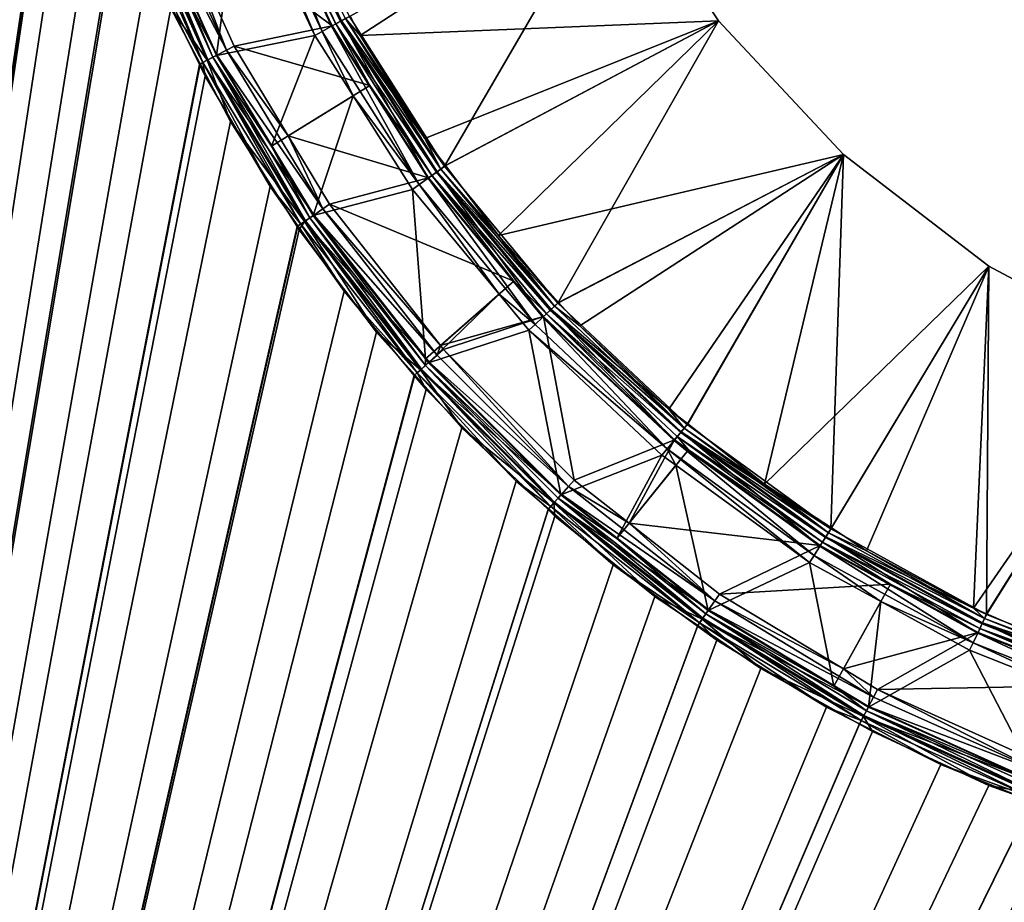
# Model space of a CAD drawing. Extents: x -104 to 104, y -202 to 202.
# Drawn here: x -59 to -22, y -59 to -26 of the extents above; entities that cross this region are included whole.
import ezdxf

# ---------------------------------------------------------------- set-up
doc = ezdxf.new("R2010")
doc.units = 0
doc.layers.add('L1', color=7, linetype='CONTINUOUS')

msp = doc.modelspace()

# ---------------------------------------------------------------- linework, layer by layer
at = {"layer": 'L1', "color": 7}
for points in [[(-82, -179.5), (-59.40192, 0), (-59.19776, -4.903728)], [(-82, -179.5, 1.5), (-59.36475, -2.055709, 1.5), (-59.40192, 0, 1.5)], [(-58.99872, -6.903306, 1.5), (-59.36475, -2.055709, 1.5), (-82, -179.5, 1.5)], [(-82, -179.5), (-59.19776, -4.903728), (-58.91882, -7.153915)], [(-82, -179.5, 1.5), (-58.9583, -7.158473, 1.5), (-58.99872, -6.903306, 1.5)], [(-58.91882, -7.153915), (-58.59927, -9.731659), (-82, -179.5)], [(-82, -179.5, 1.5), (-58.24123, -11.6842, 1.5), (-58.9583, -7.158473, 1.5)], [(-82, -179.5), (-58.59927, -9.731659), (-57.66493, -14.21352)], [(-57.62747, -14.20404, 1.5), (-58.24123, -11.6842, 1.5), (-82, -179.5, 1.5)], [(-82, -179.5, 1.5), (-57.09339, -16.39677, 1.5), (-57.62747, -14.20404, 1.5)], [(-57.66493, -14.21352), (-57.60911, -14.48125), (-82, -179.5)], [(-82, -179.5), (-57.60911, -14.48125), (-56.23145, -19.1464)], [(-82, -179.5, 1.5), (-55.56367, -21.00663, 1.5), (-57.09339, -16.39677, 1.5)], [(-82, -179.5), (-56.23145, -19.1464), (-55.49658, -21.04674)], [(-50.8608, -20.13722, -2.457336), (-50.48166, -19.9871, -2.598739), (-47.93589, -26.35298, -2.457336)], [(-50.48166, -19.9871, -2.598739), (-50.08758, -19.83108, -2.680167), (-47.57855, -26.15653, -2.598739)], [(-47.93589, -26.35298, -2.457336), (-50.48166, -19.9871, -2.598739), (-47.57855, -26.15653, -2.598739)], [(-50.31027, -19.91924, -1.079149), (-50.33956, -20.22706, -1), (-47.41701, -26.06772, -1.079149)], [(-50.1207, -19.84419, -1.149851), (-50.31027, -19.91924, -1.079149), (-47.23834, -25.9695, -1.149851)], [(-47.23834, -25.9695, -1.149851), (-50.31027, -19.91924, -1.079149), (-47.41701, -26.06772, -1.079149)], [(-47.05263, -25.8674, -1.190565), (-50.1207, -19.84419, -1.149851), (-47.23834, -25.9695, -1.149851)], [(-50.08758, -19.83108, -2.680167), (-46.89814, -25.78247, -2.700962), (-47.20713, -25.95234, -2.680167)], [(-47.57855, -26.15653, -2.598739), (-50.08758, -19.83108, -2.680167), (-47.20713, -25.95234, -2.680167)], [(-47.55536, -26.14378, -1), (-50.33956, -20.22706, -1), (-53.67421, -21.56555, 1.098076)], [(-51.03527, -20.50661, -2.299038), (-50.8608, -20.13722, -2.457336), (-48.2126, -26.5051, -2.299038)], [(-48.2126, -26.5051, -2.299038), (-50.8608, -20.13722, -2.457336), (-47.93589, -26.35298, -2.457336)], [(-47.41701, -26.06772, -1.079149), (-50.33956, -20.22706, -1), (-47.55536, -26.14378, -1)], [(-36.7463, -20.17433, -2.700962), (-43.29693, -31.45706, -2.700962), (-46.89814, -25.78247, -2.700962)], [(-36.7463, -20.17433, -1.200962), (-46.8728, -25.76944, -1.200962), (-46.49466, -26.50454, -1.200962)], [(-36.7463, -20.17433, -1.200962), (-46.49466, -26.50454, -1.200962), (-32.92399, -25.94725, -1.200962)], [(-32.92399, -25.94725, -2.700962), (-43.29693, -31.45706, -2.700962), (-36.7463, -20.17433, -2.700962)], [(-32.92399, -25.94725, -1.200962), (-32.92399, -25.94725, -2.700962), (-36.7463, -20.17433, -2.700962)], [(-32.92399, -25.94725, -1.200962), (-36.7463, -20.17433, -2.700962), (-36.7463, -20.17433, -1.200962)], [(-54.82049, -20.79067, 1.399128), (-55.2196, -20.94203, 1.480148), (-51.91475, -27.24696, 1.399128)], [(-55.18125, -20.92749, -0.0504), (-54.98919, -20.85465, -0.121324), (-52.25639, -27.42627, -0.0504)], [(-54.98919, -20.85465, -0.121324), (-54.36945, -21.84489, -0.200962), (-52.07451, -27.33081, -0.121324)], [(-52.25639, -27.42627, -0.0504), (-54.98919, -20.85465, -0.121324), (-52.07451, -27.33081, -0.121324)], [(-54.43651, -20.64504, 1.257302), (-54.82049, -20.79067, 1.399128), (-51.55112, -27.05612, 1.257302)], [(-51.55112, -27.05612, 1.257302), (-54.82049, -20.79067, 1.399128), (-51.91475, -27.24696, 1.399128)], [(-53.67421, -21.56555, 1.098076), (-54.43651, -20.64504, 1.257302), (-51.55112, -27.05612, 1.257302)], [(-51.03527, -20.50661, -2.299038), (-51.9337, -27.25691, -0.200962), (-54.36945, -21.84489, -0.200962)], [(-48.2126, -26.5051, -2.299038), (-51.9337, -27.25691, -0.200962), (-51.03527, -20.50661, -2.299038)], [(-53.66401, -25.47221, 1.5), (-55.56367, -21.00663, 1.5), (-82, -179.5, 1.5)], [(-55.49658, -21.04674), (-54.47845, -23.67958), (-82, -179.5)], [(-55.38088, -21.0032, -0.009901), (-55.18125, -20.92749, -0.0504), (-52.44544, -27.52549, -0.009901)], [(-54.47845, -23.67958), (-55.38088, -21.0032, -0.009901), (-52.44544, -27.52549, -0.009901)], [(-55.2196, -20.94203, 1.480148), (-53.66401, -25.47221, 1.5), (-52.2927, -27.44533, 1.480148)], [(-51.91475, -27.24696, 1.399128), (-55.2196, -20.94203, 1.480148), (-52.2927, -27.44533, 1.480148)], [(-52.44544, -27.52549, -0.009901), (-55.18125, -20.92749, -0.0504), (-52.25639, -27.42627, -0.0504)], [(-51.26961, -26.90837, 1.098076), (-47.55536, -26.14378, -1), (-53.67421, -21.56555, 1.098076)], [(-53.67421, -21.56555, 1.098076), (-51.55112, -27.05612, 1.257302), (-51.26961, -26.90837, 1.098076)], [(-52.07451, -27.33081, -0.121324), (-54.36945, -21.84489, -0.200962), (-51.9337, -27.25691, -0.200962)], [(-82, -179.5), (-54.47845, -23.67958), (-52.58217, -27.5979)], [(-54.47845, -23.67958), (-52.44544, -27.52549, -0.009901), (-52.58217, -27.5979)], [(-82, -179.5, 1.5), (-52.55444, -27.58266, 1.5), (-53.66401, -25.47221, 1.5)], [(-52.2927, -27.44533, 1.480148), (-53.66401, -25.47221, 1.5), (-52.55444, -27.58266, 1.5)], [(-47.57855, -26.15653, -2.598739), (-47.20713, -25.95234, -2.680167), (-43.9251, -31.91345, -2.598739)], [(-47.41701, -26.06772, -1.079149), (-47.55536, -26.14378, -1), (-46.12455, -28.39839, -1)], [(-47.23834, -25.9695, -1.149851), (-47.41701, -26.06772, -1.079149), (-43.61101, -31.68526, -1.149851)], [(-47.41701, -26.06772, -1.079149), (-46.12455, -28.39839, -1), (-43.77596, -31.8051, -1.079149)], [(-43.61101, -31.68526, -1.149851), (-47.41701, -26.06772, -1.079149), (-43.77596, -31.8051, -1.079149)], [(-47.05263, -25.8674, -1.190565), (-47.23834, -25.9695, -1.149851), (-43.43956, -31.56069, -1.190565)], [(-43.43956, -31.56069, -1.190565), (-47.23834, -25.9695, -1.149851), (-43.61101, -31.68526, -1.149851)], [(-47.20713, -25.95234, -2.680167), (-46.89814, -25.78247, -2.700962), (-43.29693, -31.45706, -2.700962)], [(-47.20713, -25.95234, -2.680167), (-43.29693, -31.45706, -2.700962), (-43.5822, -31.66432, -2.680167)], [(-43.9251, -31.91345, -2.598739), (-47.20713, -25.95234, -2.680167), (-43.5822, -31.66432, -2.680167)], [(-47.05263, -25.8674, -1.190565), (-46.49466, -26.50454, -1.200962), (-46.8728, -25.76944, -1.200962)], [(-43.43956, -31.56069, -1.190565), (-44.04163, -30.40536, -1.200962), (-47.05263, -25.8674, -1.190565)], [(-47.05263, -25.8674, -1.190565), (-44.04163, -30.40536, -1.200962), (-46.49466, -26.50454, -1.200962)], [(-32.92399, -25.94725, -1.200962), (-46.49466, -26.50454, -1.200962), (-44.04163, -30.40536, -1.200962)], [(-32.92399, -25.94725, -1.200962), (-44.04163, -30.40536, -1.200962), (-43.26503, -31.43295, -1.200962)], [(-32.92399, -25.94725, -2.700962), (-39.01291, -36.63556, -2.700962), (-43.29693, -31.45706, -2.700962)], [(-43.26503, -31.43295, -1.200962), (-41.26342, -34.0815, -1.200962), (-32.92399, -25.94725, -1.200962)], [(-32.92399, -25.94725, -1.200962), (-41.26342, -34.0815, -1.200962), (-28.20126, -31.01551, -1.200962)], [(-28.20126, -31.01551, -2.700962), (-39.01291, -36.63556, -2.700962), (-32.92399, -25.94725, -2.700962)], [(-28.20126, -31.01551, -1.200962), (-28.20126, -31.01551, -2.700962), (-32.92399, -25.94725, -2.700962)], [(-28.20126, -31.01551, -1.200962), (-32.92399, -25.94725, -2.700962), (-32.92399, -25.94725, -1.200962)], [(-51.26961, -26.90837, 1.098076), (-46.12455, -28.39839, -1), (-47.55536, -26.14378, -1)], [(-48.2126, -26.5051, -2.299038), (-47.93589, -26.35298, -2.457336), (-46.76201, -28.79086, -2.299038)], [(-47.93589, -26.35298, -2.457336), (-47.57855, -26.15653, -2.598739), (-44.25499, -32.15313, -2.457336)], [(-46.76201, -28.79086, -2.299038), (-47.93589, -26.35298, -2.457336), (-44.25499, -32.15313, -2.457336)], [(-44.25499, -32.15313, -2.457336), (-47.57855, -26.15653, -2.598739), (-43.9251, -31.91345, -2.598739)], [(-48.2126, -26.5051, -2.299038), (-49.85392, -30.69728, -0.200962), (-51.9337, -27.25691, -0.200962)], [(-46.76201, -28.79086, -2.299038), (-49.85392, -30.69728, -0.200962), (-48.2126, -26.5051, -2.299038)], [(-51.55112, -27.05612, 1.257302), (-51.91475, -27.24696, 1.399128), (-47.914, -33.07265, 1.257302)], [(-51.26961, -26.90837, 1.098076), (-51.55112, -27.05612, 1.257302), (-49.21642, -30.30475, 1.098076)], [(-49.21642, -30.30475, 1.098076), (-51.55112, -27.05612, 1.257302), (-47.914, -33.07265, 1.257302)], [(-49.21642, -30.30475, 1.098076), (-46.12455, -28.39839, -1), (-51.26961, -26.90837, 1.098076)], [(-52.44544, -27.52549, -0.009901), (-52.36775, -28.04096), (-52.58217, -27.5979)], [(-52.2927, -27.44533, 1.480148), (-52.55444, -27.58266, 1.5), (-51.40706, -29.76505, 1.5)], [(-52.44544, -27.52549, -0.009901), (-52.25639, -27.42627, -0.0504), (-48.74522, -33.6464, -0.009901)], [(-48.74522, -33.6464, -0.009901), (-49.90494, -32.21902), (-52.44544, -27.52549, -0.009901)], [(-52.44544, -27.52549, -0.009901), (-49.90494, -32.21902), (-52.36775, -28.04096)], [(-51.91475, -27.24696, 1.399128), (-52.2927, -27.44533, 1.480148), (-48.25198, -33.30593, 1.399128)], [(-52.2927, -27.44533, 1.480148), (-51.40706, -29.76505, 1.5), (-48.60326, -33.54841, 1.480148)], [(-48.25198, -33.30593, 1.399128), (-52.2927, -27.44533, 1.480148), (-48.60326, -33.54841, 1.480148)], [(-52.25639, -27.42627, -0.0504), (-52.07451, -27.33081, -0.121324), (-48.56951, -33.52511, -0.0504)], [(-48.74522, -33.6464, -0.009901), (-52.25639, -27.42627, -0.0504), (-48.56951, -33.52511, -0.0504)], [(-52.07451, -27.33081, -0.121324), (-51.9337, -27.25691, -0.200962), (-49.85392, -30.69728, -0.200962)], [(-52.07451, -27.33081, -0.121324), (-49.85392, -30.69728, -0.200962), (-48.40046, -33.40843, -0.121324)], [(-48.56951, -33.52511, -0.0504), (-52.07451, -27.33081, -0.121324), (-48.40046, -33.40843, -0.121324)], [(-47.914, -33.07265, 1.257302), (-51.91475, -27.24696, 1.399128), (-48.25198, -33.30593, 1.399128)], [(-82, -179.5, 1.5), (-51.40706, -29.76505, 1.5), (-52.55444, -27.58266, 1.5)], [(-82, -179.5), (-52.58217, -27.5979), (-52.36775, -28.04096)], [(-52.36775, -28.04096), (-49.90494, -32.21902), (-82, -179.5)], [(-49.21642, -30.30475, 1.098076), (-43.90369, -31.8979, -1), (-46.12455, -28.39839, -1)], [(-43.77596, -31.8051, -1.079149), (-46.12455, -28.39839, -1), (-43.90369, -31.8979, -1)], [(-46.76201, -28.79086, -2.299038), (-48.26959, -33.31809, -0.200962), (-49.85392, -30.69728, -0.200962)], [(-44.51046, -32.33874, -2.299038), (-48.26959, -33.31809, -0.200962), (-46.76201, -28.79086, -2.299038)], [(-46.76201, -28.79086, -2.299038), (-44.25499, -32.15313, -2.457336), (-44.51046, -32.33874, -2.299038)], [(-48.88165, -33.74084, 1.5), (-51.40706, -29.76505, 1.5), (-82, -179.5, 1.5)], [(-48.60326, -33.54841, 1.480148), (-51.40706, -29.76505, 1.5), (-48.88165, -33.74084, 1.5)], [(-47.65235, -32.89204, 1.098076), (-43.90369, -31.8979, -1), (-49.21642, -30.30475, 1.098076)], [(-49.21642, -30.30475, 1.098076), (-47.914, -33.07265, 1.257302), (-47.65235, -32.89204, 1.098076)], [(-43.43956, -31.56069, -1.190565), (-43.26503, -31.43295, -1.200962), (-44.04163, -30.40536, -1.200962)], [(-48.40046, -33.40843, -0.121324), (-49.85392, -30.69728, -0.200962), (-48.26959, -33.31809, -0.200962)], [(-28.20126, -31.01551, -1.200962), (-41.26342, -34.0815, -1.200962), (-38.9846, -36.61005, -1.200962)], [(-28.20126, -31.01551, -2.700962), (-34.11362, -41.23629, -2.700962), (-39.01291, -36.63556, -2.700962)], [(-28.20126, -31.01551, -1.200962), (-38.9846, -36.61005, -1.200962), (-38.18069, -37.50206, -1.200962)], [(-38.18069, -37.50206, -1.200962), (-34.81223, -40.64888, -1.200962), (-28.20126, -31.01551, -1.200962)], [(-34.81223, -40.64888, -1.200962), (-34.09445, -41.21184, -1.200962), (-28.20126, -31.01551, -1.200962)], [(-28.67635, -45.1867, -2.700962), (-34.11362, -41.23629, -2.700962), (-28.20126, -31.01551, -2.700962)], [(-28.20126, -31.01551, -1.200962), (-34.09445, -41.21184, -1.200962), (-31.18979, -43.48998, -1.200962)], [(-28.20126, -31.01551, -1.200962), (-31.18979, -43.48998, -1.200962), (-22.69938, -35.24219, -1.200962)], [(-22.69938, -35.24219, -2.700962), (-28.67635, -45.1867, -2.700962), (-28.20126, -31.01551, -2.700962)], [(-22.69938, -35.24219, -1.200962), (-22.69938, -35.24219, -2.700962), (-28.20126, -31.01551, -2.700962)], [(-22.69938, -35.24219, -1.200962), (-28.20126, -31.01551, -2.700962), (-28.20126, -31.01551, -1.200962)], [(-43.9251, -31.91345, -2.598739), (-43.5822, -31.66432, -2.680167), (-39.57892, -37.16708, -2.598739)], [(-43.43956, -31.56069, -1.190565), (-43.61101, -31.68526, -1.149851), (-39.14143, -36.75625, -1.190565)], [(-43.5822, -31.66432, -2.680167), (-43.29693, -31.45706, -2.700962), (-39.01291, -36.63556, -2.700962)], [(-43.5822, -31.66432, -2.680167), (-39.01291, -36.63556, -2.700962), (-39.26995, -36.87694, -2.680167)], [(-39.57892, -37.16708, -2.598739), (-43.5822, -31.66432, -2.680167), (-39.26995, -36.87694, -2.680167)], [(-43.43956, -31.56069, -1.190565), (-41.26342, -34.0815, -1.200962), (-43.26503, -31.43295, -1.200962)], [(-39.14143, -36.75625, -1.190565), (-41.26342, -34.0815, -1.200962), (-43.43956, -31.56069, -1.190565)], [(-47.65235, -32.89204, 1.098076), (-40.67447, -35.80136, -1), (-43.90369, -31.8979, -1)], [(-44.25499, -32.15313, -2.457336), (-43.9251, -31.91345, -2.598739), (-39.87617, -37.44622, -2.457336)], [(-39.87617, -37.44622, -2.457336), (-43.9251, -31.91345, -2.598739), (-39.57892, -37.16708, -2.598739)], [(-43.77596, -31.8051, -1.079149), (-43.90369, -31.8979, -1), (-40.67447, -35.80136, -1)], [(-43.61101, -31.68526, -1.149851), (-43.77596, -31.8051, -1.079149), (-39.29591, -36.90132, -1.149851)], [(-43.77596, -31.8051, -1.079149), (-40.67447, -35.80136, -1), (-39.44454, -37.04089, -1.079149)], [(-39.29591, -36.90132, -1.149851), (-43.77596, -31.8051, -1.079149), (-39.44454, -37.04089, -1.079149)], [(-39.14143, -36.75625, -1.190565), (-43.61101, -31.68526, -1.149851), (-39.29591, -36.90132, -1.149851)], [(-82, -179.5), (-49.90494, -32.21902), (-48.84864, -33.71722)], [(-48.74522, -33.6464, -0.009901), (-48.84864, -33.71722), (-49.90494, -32.21902)], [(-44.51046, -32.33874, -2.299038), (-44.01952, -38.7429, -0.200962), (-48.26959, -33.31809, -0.200962)], [(-44.51046, -32.33874, -2.299038), (-44.25499, -32.15313, -2.457336), (-41.2366, -36.29615, -2.299038)], [(-41.2366, -36.29615, -2.299038), (-44.01952, -38.7429, -0.200962), (-44.51046, -32.33874, -2.299038)], [(-41.2366, -36.29615, -2.299038), (-44.25499, -32.15313, -2.457336), (-39.87617, -37.44622, -2.457336)], [(-47.914, -33.07265, 1.257302), (-48.25198, -33.30593, 1.399128), (-43.57819, -38.6069, 1.257302)], [(-47.65235, -32.89204, 1.098076), (-47.914, -33.07265, 1.257302), (-43.45663, -38.24748, 1.098076)], [(-43.45663, -38.24748, 1.098076), (-47.914, -33.07265, 1.257302), (-43.57819, -38.6069, 1.257302)], [(-43.45663, -38.24748, 1.098076), (-40.67447, -35.80136, -1), (-47.65235, -32.89204, 1.098076)], [(-48.74522, -33.6464, -0.009901), (-48.56951, -33.52511, -0.0504), (-44.33419, -39.27666, -0.009901)], [(-48.25198, -33.30593, 1.399128), (-48.60326, -33.54841, 1.480148), (-43.88558, -38.87923, 1.399128)], [(-48.56951, -33.52511, -0.0504), (-48.40046, -33.40843, -0.121324), (-44.17438, -39.13508, -0.0504)], [(-44.33419, -39.27666, -0.009901), (-48.56951, -33.52511, -0.0504), (-44.17438, -39.13508, -0.0504)], [(-48.40046, -33.40843, -0.121324), (-48.26959, -33.31809, -0.200962), (-44.02063, -38.99887, -0.121324)], [(-44.17438, -39.13508, -0.0504), (-48.40046, -33.40843, -0.121324), (-44.02063, -38.99887, -0.121324)], [(-44.02063, -38.99887, -0.121324), (-48.26959, -33.31809, -0.200962), (-44.01952, -38.7429, -0.200962)], [(-43.57819, -38.6069, 1.257302), (-48.25198, -33.30593, 1.399128), (-43.88558, -38.87923, 1.399128)], [(-82, -179.5), (-48.84864, -33.71722), (-47.10482, -36.19055)], [(-82, -179.5, 1.5), (-48.8016, -33.86686, 1.5), (-48.88165, -33.74084, 1.5)], [(-82, -179.5, 1.5), (-45.8761, -37.73629, 1.5), (-48.8016, -33.86686, 1.5)], [(-48.60326, -33.54841, 1.480148), (-48.88165, -33.74084, 1.5), (-48.8016, -33.86686, 1.5)], [(-48.74522, -33.6464, -0.009901), (-47.10482, -36.19055), (-48.84864, -33.71722)], [(-45.8761, -37.73629, 1.5), (-48.60326, -33.54841, 1.480148), (-48.8016, -33.86686, 1.5)], [(-44.33419, -39.27666, -0.009901), (-47.10482, -36.19055), (-48.74522, -33.6464, -0.009901)], [(-45.8761, -37.73629, 1.5), (-44.20507, -39.16228, 1.480148), (-48.60326, -33.54841, 1.480148)], [(-43.88558, -38.87923, 1.399128), (-48.60326, -33.54841, 1.480148), (-44.20507, -39.16228, 1.480148)], [(-39.14143, -36.75625, -1.190565), (-38.9846, -36.61005, -1.200962), (-41.26342, -34.0815, -1.200962)], [(-22.69938, -35.24219, -1.200962), (-31.18979, -43.48998, -1.200962), (-28.65195, -45.14939, -1.200962)], [(-22.69938, -35.24219, -2.700962), (-22.78684, -48.42449, -2.700962), (-28.67635, -45.1867, -2.700962)], [(-22.69938, -35.24219, -1.200962), (-28.65195, -45.14939, -1.200962), (-27.3305, -46.01344, -1.200962)], [(-23.27422, -48.19246, -1.200962), (-22.69938, -35.24219, -1.200962), (-27.3305, -46.01344, -1.200962)], [(-23.27422, -48.19246, -1.200962), (-16.57484, -38.50389, -1.200962), (-22.69938, -35.24219, -1.200962)], [(-16.57484, -38.50389, -2.700962), (-22.78684, -48.42449, -2.700962), (-22.69938, -35.24219, -2.700962)], [(-16.57484, -38.50389, -1.200962), (-16.57484, -38.50389, -2.700962), (-22.69938, -35.24219, -2.700962)], [(-16.57484, -38.50389, -1.200962), (-22.69938, -35.24219, -2.700962), (-22.69938, -35.24219, -1.200962)], [(-43.45663, -38.24748, 1.098076), (-39.55963, -37.14897, -1), (-40.67447, -35.80136, -1)], [(-39.44454, -37.04089, -1.079149), (-40.67447, -35.80136, -1), (-39.55963, -37.14897, -1)], [(-47.10482, -36.19055), (-44.44437, -39.37522), (-82, -179.5)], [(-44.33419, -39.27666, -0.009901), (-44.44437, -39.37522), (-47.10482, -36.19055)], [(-41.2366, -36.29615, -2.299038), (-43.9016, -38.89342, -0.200962), (-44.01952, -38.7429, -0.200962)], [(-40.10636, -37.66238, -2.299038), (-43.9016, -38.89342, -0.200962), (-41.2366, -36.29615, -2.299038)], [(-41.2366, -36.29615, -2.299038), (-39.87617, -37.44622, -2.457336), (-40.10636, -37.66238, -2.299038)], [(-39.57892, -37.16708, -2.598739), (-39.26995, -36.87694, -2.680167), (-34.60856, -41.83456, -2.598739)], [(-39.14143, -36.75625, -1.190565), (-39.29591, -36.90132, -1.149851), (-34.22601, -41.37214, -1.190565)], [(-39.26995, -36.87694, -2.680167), (-39.01291, -36.63556, -2.700962), (-34.11362, -41.23629, -2.700962)], [(-39.26995, -36.87694, -2.680167), (-34.11362, -41.23629, -2.700962), (-34.33839, -41.50798, -2.680167)], [(-34.60856, -41.83456, -2.598739), (-39.26995, -36.87694, -2.680167), (-34.33839, -41.50798, -2.680167)], [(-39.14143, -36.75625, -1.190565), (-38.18069, -37.50206, -1.200962), (-38.9846, -36.61005, -1.200962)], [(-34.22601, -41.37214, -1.190565), (-38.18069, -37.50206, -1.200962), (-39.14143, -36.75625, -1.190565)], [(-43.34021, -38.39608, 1.098076), (-39.55963, -37.14897, -1), (-43.45663, -38.24748, 1.098076)], [(-38.39608, -43.34021, 1.098076), (-39.55963, -37.14897, -1), (-43.34021, -38.39608, 1.098076)], [(-39.87617, -37.44622, -2.457336), (-39.57892, -37.16708, -2.598739), (-34.86848, -42.14875, -2.457336)], [(-34.86848, -42.14875, -2.457336), (-39.57892, -37.16708, -2.598739), (-34.60856, -41.83456, -2.598739)], [(-39.44454, -37.04089, -1.079149), (-39.55963, -37.14897, -1), (-34.59169, -41.81417, -1)], [(-38.39608, -43.34021, 1.098076), (-34.59169, -41.81417, -1), (-39.55963, -37.14897, -1)], [(-39.29591, -36.90132, -1.149851), (-39.44454, -37.04089, -1.079149), (-34.36109, -41.53542, -1.149851)], [(-39.44454, -37.04089, -1.079149), (-34.59169, -41.81417, -1), (-34.49105, -41.69252, -1.079149)], [(-34.36109, -41.53542, -1.149851), (-39.44454, -37.04089, -1.079149), (-34.49105, -41.69252, -1.079149)], [(-34.22601, -41.37214, -1.190565), (-39.29591, -36.90132, -1.149851), (-34.36109, -41.53542, -1.149851)], [(-40.10636, -37.66238, -2.299038), (-39.87617, -37.44622, -2.457336), (-34.86848, -42.14875, -2.457336)], [(-34.22601, -41.37214, -1.190565), (-34.81223, -40.64888, -1.200962), (-38.18069, -37.50206, -1.200962)], [(-82, -179.5, 1.5), (-44.42658, -39.35824, 1.5), (-45.8761, -37.73629, 1.5)], [(-44.42658, -39.35824, 1.5), (-44.20507, -39.16228, 1.480148), (-45.8761, -37.73629, 1.5)], [(-40.10636, -37.66238, -2.299038), (-38.89342, -43.9016, -0.200962), (-43.9016, -38.89342, -0.200962)], [(-35.06976, -42.39206, -2.299038), (-38.89342, -43.9016, -0.200962), (-40.10636, -37.66238, -2.299038)], [(-40.10636, -37.66238, -2.299038), (-34.86848, -42.14875, -2.457336), (-35.06976, -42.39206, -2.299038)], [(-43.45663, -38.24748, 1.098076), (-43.57819, -38.6069, 1.257302), (-43.34021, -38.39608, 1.098076)], [(-44.02063, -38.99887, -0.121324), (-44.01952, -38.7429, -0.200962), (-43.9016, -38.89342, -0.200962)], [(-43.57819, -38.6069, 1.257302), (-43.88558, -38.87923, 1.399128), (-38.6069, -43.57819, 1.257302)], [(-43.34021, -38.39608, 1.098076), (-43.57819, -38.6069, 1.257302), (-38.6069, -43.57819, 1.257302)], [(-43.34021, -38.39608, 1.098076), (-38.6069, -43.57819, 1.257302), (-38.39608, -43.34021, 1.098076)], [(-22.77882, -48.40587, -1.200962), (-16.57484, -38.50389, -1.200962), (-23.27422, -48.19246, -1.200962)], [(-16.57484, -38.50389, -2.700962), (-16.53796, -50.89859, -2.700962), (-22.78684, -48.42449, -2.700962)], [(-16.57484, -38.50389, -1.200962), (-22.77882, -48.40587, -1.200962), (-19.04054, -50.01628, -1.200962)], [(-44.33419, -39.27666, -0.009901), (-44.17438, -39.13508, -0.0504), (-39.27666, -44.33419, -0.009901)], [(-43.88558, -38.87923, 1.399128), (-44.20507, -39.16228, 1.480148), (-38.87923, -43.88558, 1.399128)], [(-44.17438, -39.13508, -0.0504), (-44.02063, -38.99887, -0.121324), (-39.13508, -44.17438, -0.0504)], [(-39.27666, -44.33419, -0.009901), (-44.17438, -39.13508, -0.0504), (-39.13508, -44.17438, -0.0504)], [(-38.89342, -43.9016, -0.200962), (-44.02063, -38.99887, -0.121324), (-43.9016, -38.89342, -0.200962)], [(-38.89342, -43.9016, -0.200962), (-38.99887, -44.02063, -0.121324), (-44.02063, -38.99887, -0.121324)], [(-39.13508, -44.17438, -0.0504), (-44.02063, -38.99887, -0.121324), (-38.99887, -44.02063, -0.121324)], [(-38.6069, -43.57819, 1.257302), (-43.88558, -38.87923, 1.399128), (-38.87923, -43.88558, 1.399128)], [(-42.64192, -41.35519, 1.5), (-44.42658, -39.35824, 1.5), (-82, -179.5, 1.5)], [(-82, -179.5), (-44.44437, -39.37522), (-43.99486, -39.9133)], [(-43.99486, -39.9133), (-44.44437, -39.37522), (-44.33419, -39.27666, -0.009901)], [(-42.64192, -41.35519, 1.5), (-44.20507, -39.16228, 1.480148), (-44.42658, -39.35824, 1.5)], [(-43.99486, -39.9133), (-44.33419, -39.27666, -0.009901), (-40.58704, -43.37386)], [(-40.58704, -43.37386), (-44.33419, -39.27666, -0.009901), (-39.27666, -44.33419, -0.009901)], [(-42.64192, -41.35519, 1.5), (-39.16228, -44.20507, 1.480148), (-44.20507, -39.16228, 1.480148)], [(-38.87923, -43.88558, 1.399128), (-44.20507, -39.16228, 1.480148), (-39.16228, -44.20507, 1.480148)], [(-82, -179.5), (-43.99486, -39.9133), (-40.58704, -43.37386)], [(-34.09445, -41.21184, -1.200962), (-34.81223, -40.64888, -1.200962), (-34.22601, -41.37214, -1.190565)], [(-42.64192, -41.35519, 1.5), (-82, -179.5, 1.5), (-39.38168, -44.45342, 1.5)], [(-39.38168, -44.45342, 1.5), (-39.16228, -44.20507, 1.480148), (-42.64192, -41.35519, 1.5)], [(-34.22601, -41.37214, -1.190565), (-34.36109, -41.53542, -1.149851), (-28.77082, -45.33556, -1.190565)], [(-34.33839, -41.50798, -2.680167), (-34.11362, -41.23629, -2.700962), (-28.67635, -45.1867, -2.700962)], [(-34.09445, -41.21184, -1.200962), (-34.22601, -41.37214, -1.190565), (-31.18979, -43.48998, -1.200962)], [(-31.18979, -43.48998, -1.200962), (-34.22601, -41.37214, -1.190565), (-28.77082, -45.33556, -1.190565)], [(-34.60856, -41.83456, -2.598739), (-34.33839, -41.50798, -2.680167), (-29.0924, -45.84228, -2.598739)], [(-34.49105, -41.69252, -1.079149), (-34.59169, -41.81417, -1), (-34.07065, -42.19273, -1)], [(-34.36109, -41.53542, -1.149851), (-34.49105, -41.69252, -1.079149), (-28.88437, -45.51449, -1.149851)], [(-34.49105, -41.69252, -1.079149), (-34.07065, -42.19273, -1), (-28.99362, -45.68664, -1.079149)], [(-28.88437, -45.51449, -1.149851), (-34.49105, -41.69252, -1.079149), (-28.99362, -45.68664, -1.079149)], [(-28.77082, -45.33556, -1.190565), (-34.36109, -41.53542, -1.149851), (-28.88437, -45.51449, -1.149851)], [(-34.33839, -41.50798, -2.680167), (-28.67635, -45.1867, -2.700962), (-28.86529, -45.48442, -2.680167)], [(-29.0924, -45.84228, -2.598739), (-34.33839, -41.50798, -2.680167), (-28.86529, -45.48442, -2.680167)], [(-36.31385, -44.97153, 1.098076), (-34.59169, -41.81417, -1), (-38.39608, -43.34021, 1.098076)], [(-36.31385, -44.97153, 1.098076), (-34.07065, -42.19273, -1), (-34.59169, -41.81417, -1)], [(-34.86848, -42.14875, -2.457336), (-34.60856, -41.83456, -2.598739), (-29.31089, -46.18658, -2.457336)], [(-29.31089, -46.18658, -2.457336), (-34.60856, -41.83456, -2.598739), (-29.0924, -45.84228, -2.598739)], [(-35.06976, -42.39206, -2.299038), (-36.78422, -45.55405, -0.200962), (-38.89342, -43.9016, -0.200962)], [(-34.54152, -42.77585, -2.299038), (-36.78422, -45.55405, -0.200962), (-35.06976, -42.39206, -2.299038)], [(-29.07822, -45.81995, -1), (-34.07065, -42.19273, -1), (-36.31385, -44.97153, 1.098076)], [(-34.86848, -42.14875, -2.457336), (-34.54152, -42.77585, -2.299038), (-35.06976, -42.39206, -2.299038)], [(-29.31089, -46.18658, -2.457336), (-29.48009, -46.45319, -2.299038), (-34.86848, -42.14875, -2.457336)], [(-34.86848, -42.14875, -2.457336), (-29.48009, -46.45319, -2.299038), (-34.54152, -42.77585, -2.299038)], [(-28.99362, -45.68664, -1.079149), (-34.07065, -42.19273, -1), (-29.07822, -45.81995, -1)], [(-34.54152, -42.77585, -2.299038), (-33.31809, -48.26959, -0.200962), (-36.78422, -45.55405, -0.200962)], [(-29.48009, -46.45319, -2.299038), (-33.31809, -48.26959, -0.200962), (-34.54152, -42.77585, -2.299038)], [(-40.58704, -43.37386), (-39.36215, -44.42978), (-82, -179.5)], [(-40.58704, -43.37386), (-39.27666, -44.33419, -0.009901), (-39.36215, -44.42978)], [(-38.6069, -43.57819, 1.257302), (-38.87923, -43.88558, 1.399128), (-33.07265, -47.914, 1.257302)], [(-38.39608, -43.34021, 1.098076), (-38.6069, -43.57819, 1.257302), (-36.31385, -44.97153, 1.098076)], [(-36.31385, -44.97153, 1.098076), (-38.6069, -43.57819, 1.257302), (-33.07265, -47.914, 1.257302)], [(-31.18979, -43.48998, -1.200962), (-28.77082, -45.33556, -1.190565), (-28.65195, -45.14939, -1.200962)], [(-38.87923, -43.88558, 1.399128), (-39.16228, -44.20507, 1.480148), (-33.30593, -48.25198, 1.399128)], [(-36.78422, -45.55405, -0.200962), (-38.99887, -44.02063, -0.121324), (-38.89342, -43.9016, -0.200962)], [(-33.07265, -47.914, 1.257302), (-38.87923, -43.88558, 1.399128), (-33.30593, -48.25198, 1.399128)], [(-39.38168, -44.45342, 1.5), (-39.12213, -44.70006, 1.5), (-39.16228, -44.20507, 1.480148)], [(-39.36215, -44.42978), (-39.27666, -44.33419, -0.009901), (-36.91212, -46.54182)], [(-39.27666, -44.33419, -0.009901), (-39.13508, -44.17438, -0.0504), (-33.6464, -48.74522, -0.009901)], [(-36.91212, -46.54182), (-39.27666, -44.33419, -0.009901), (-33.6464, -48.74522, -0.009901)], [(-39.16228, -44.20507, 1.480148), (-39.12213, -44.70006, 1.5), (-35.34399, -47.74322, 1.5)], [(-39.16228, -44.20507, 1.480148), (-35.34399, -47.74322, 1.5), (-33.54841, -48.60326, 1.480148)], [(-33.30593, -48.25198, 1.399128), (-39.16228, -44.20507, 1.480148), (-33.54841, -48.60326, 1.480148)], [(-39.13508, -44.17438, -0.0504), (-38.99887, -44.02063, -0.121324), (-33.52511, -48.56951, -0.0504)], [(-33.6464, -48.74522, -0.009901), (-39.13508, -44.17438, -0.0504), (-33.52511, -48.56951, -0.0504)], [(-36.78422, -45.55405, -0.200962), (-33.40843, -48.40046, -0.121324), (-38.99887, -44.02063, -0.121324)], [(-33.52511, -48.56951, -0.0504), (-38.99887, -44.02063, -0.121324), (-33.40843, -48.40046, -0.121324)], [(-82, -179.5), (-39.36215, -44.42978), (-36.91212, -46.54182)], [(-39.38168, -44.45342, 1.5), (-82, -179.5, 1.5), (-39.12213, -44.70006, 1.5)], [(-82, -179.5, 1.5), (-35.34399, -47.74322, 1.5), (-39.12213, -44.70006, 1.5)], [(-32.89204, -47.65235, 1.098076), (-29.07822, -45.81995, -1), (-36.31385, -44.97153, 1.098076)], [(-36.31385, -44.97153, 1.098076), (-33.07265, -47.914, 1.257302), (-32.89204, -47.65235, 1.098076)], [(-28.77082, -45.33556, -1.190565), (-28.88437, -45.51449, -1.149851), (-22.8619, -48.58401, -1.190565)], [(-28.86529, -45.48442, -2.680167), (-28.67635, -45.1867, -2.700962), (-22.78684, -48.42449, -2.700962)], [(-28.65195, -45.14939, -1.200962), (-28.77082, -45.33556, -1.190565), (-27.3305, -46.01344, -1.200962)], [(-27.3305, -46.01344, -1.200962), (-28.77082, -45.33556, -1.190565), (-22.8619, -48.58401, -1.190565)], [(-33.31809, -48.26959, -0.200962), (-33.40843, -48.40046, -0.121324), (-36.78422, -45.55405, -0.200962)], [(-32.89204, -47.65235, 1.098076), (-26.41522, -47.28394, -1), (-29.07822, -45.81995, -1)], [(-29.31089, -46.18658, -2.457336), (-29.0924, -45.84228, -2.598739), (-23.29106, -49.49601, -2.457336)], [(-29.0924, -45.84228, -2.598739), (-28.86529, -45.48442, -2.680167), (-23.11743, -49.12705, -2.598739)], [(-23.29106, -49.49601, -2.457336), (-29.0924, -45.84228, -2.598739), (-23.11743, -49.12705, -2.598739)], [(-28.99362, -45.68664, -1.079149), (-29.07822, -45.81995, -1), (-26.41522, -47.28394, -1)], [(-28.88437, -45.51449, -1.149851), (-28.99362, -45.68664, -1.079149), (-22.95213, -48.77577, -1.149851)], [(-28.99362, -45.68664, -1.079149), (-26.41522, -47.28394, -1), (-23.03894, -48.96025, -1.079149)], [(-22.95213, -48.77577, -1.149851), (-28.99362, -45.68664, -1.079149), (-23.03894, -48.96025, -1.079149)], [(-22.8619, -48.58401, -1.190565), (-28.88437, -45.51449, -1.149851), (-22.95213, -48.77577, -1.149851)], [(-28.86529, -45.48442, -2.680167), (-22.78684, -48.42449, -2.700962), (-22.93697, -48.74354, -2.680167)], [(-23.11743, -49.12705, -2.598739), (-28.86529, -45.48442, -2.680167), (-22.93697, -48.74354, -2.680167)], [(-29.31089, -46.18658, -2.457336), (-26.78028, -47.93742, -2.299038), (-29.48009, -46.45319, -2.299038)], [(-23.29106, -49.49601, -2.457336), (-26.78028, -47.93742, -2.299038), (-29.31089, -46.18658, -2.457336)], [(-27.3305, -46.01344, -1.200962), (-22.8619, -48.58401, -1.190565), (-23.27422, -48.19246, -1.200962)], [(-82, -179.5), (-36.91212, -46.54182), (-33.7263, -48.86233)], [(-36.91212, -46.54182), (-33.6464, -48.74522, -0.009901), (-33.7263, -48.86233)], [(-29.48009, -46.45319, -2.299038), (-28.56672, -51.14189, -0.200962), (-33.31809, -48.26959, -0.200962)], [(-26.78028, -47.93742, -2.299038), (-28.56672, -51.14189, -0.200962), (-29.48009, -46.45319, -2.299038)], [(-28.20143, -50.48792, 1.098076), (-26.41522, -47.28394, -1), (-32.89204, -47.65235, 1.098076)], [(-28.20143, -50.48792, 1.098076), (-23.10617, -49.10311, -1), (-26.41522, -47.28394, -1)], [(-23.03894, -48.96025, -1.079149), (-26.41522, -47.28394, -1), (-23.10617, -49.10311, -1)], [(-32.89204, -47.65235, 1.098076), (-33.07265, -47.914, 1.257302), (-28.20143, -50.48792, 1.098076)], [(-82, -179.5, 1.5), (-33.71734, -48.84734, 1.5), (-35.34399, -47.74322, 1.5)], [(-33.54841, -48.60326, 1.480148), (-35.34399, -47.74322, 1.5), (-33.71734, -48.84734, 1.5)], [(-33.07265, -47.914, 1.257302), (-33.30593, -48.25198, 1.399128), (-27.05612, -51.55112, 1.257302)], [(-28.20143, -50.48792, 1.098076), (-33.07265, -47.914, 1.257302), (-27.05612, -51.55112, 1.257302)], [(-26.78028, -47.93742, -2.299038), (-27.25691, -51.9337, -0.200962), (-28.56672, -51.14189, -0.200962)], [(-23.4255, -49.78173, -2.299038), (-27.25691, -51.9337, -0.200962), (-26.78028, -47.93742, -2.299038)], [(-23.29106, -49.49601, -2.457336), (-23.4255, -49.78173, -2.299038), (-26.78028, -47.93742, -2.299038)], [(-33.30593, -48.25198, 1.399128), (-33.54841, -48.60326, 1.480148), (-27.24696, -51.91475, 1.399128)], [(-33.52511, -48.56951, -0.0504), (-33.40843, -48.40046, -0.121324), (-27.42627, -52.25639, -0.0504)], [(-28.56672, -51.14189, -0.200962), (-33.40843, -48.40046, -0.121324), (-33.31809, -48.26959, -0.200962)], [(-28.56672, -51.14189, -0.200962), (-27.33081, -52.07451, -0.121324), (-33.40843, -48.40046, -0.121324)], [(-27.42627, -52.25639, -0.0504), (-33.40843, -48.40046, -0.121324), (-27.33081, -52.07451, -0.121324)], [(-27.05612, -51.55112, 1.257302), (-33.30593, -48.25198, 1.399128), (-27.24696, -51.91475, 1.399128)], [(-22.8619, -48.58401, -1.190565), (-22.77882, -48.40587, -1.200962), (-23.27422, -48.19246, -1.200962)], [(-22.93697, -48.74354, -2.680167), (-22.78684, -48.42449, -2.700962), (-16.53796, -50.89859, -2.700962)], [(-22.8619, -48.58401, -1.190565), (-19.04054, -50.01628, -1.200962), (-22.77882, -48.40587, -1.200962)], [(-33.6464, -48.74522, -0.009901), (-32.98899, -49.39938), (-33.7263, -48.86233)], [(-33.54841, -48.60326, 1.480148), (-33.71734, -48.84734, 1.5), (-31.32435, -50.47163, 1.5)], [(-33.6464, -48.74522, -0.009901), (-33.52511, -48.56951, -0.0504), (-27.52549, -52.44544, -0.009901)], [(-27.52549, -52.44544, -0.009901), (-28.84413, -51.92946), (-33.6464, -48.74522, -0.009901)], [(-33.6464, -48.74522, -0.009901), (-28.84413, -51.92946), (-32.98899, -49.39938)], [(-33.54841, -48.60326, 1.480148), (-31.32435, -50.47163, 1.5), (-27.44533, -52.2927, 1.480148)], [(-27.24696, -51.91475, 1.399128), (-33.54841, -48.60326, 1.480148), (-27.44533, -52.2927, 1.480148)], [(-27.52549, -52.44544, -0.009901), (-33.52511, -48.56951, -0.0504), (-27.42627, -52.25639, -0.0504)], [(-23.11743, -49.12705, -2.598739), (-22.93697, -48.74354, -2.680167), (-16.77789, -51.63705, -2.598739)], [(-22.95213, -48.77577, -1.149851), (-23.03894, -48.96025, -1.079149), (-16.65792, -51.26782, -1.149851)], [(-22.8619, -48.58401, -1.190565), (-22.95213, -48.77577, -1.149851), (-16.59244, -51.06627, -1.190565)], [(-16.59244, -51.06627, -1.190565), (-22.95213, -48.77577, -1.149851), (-16.65792, -51.26782, -1.149851)], [(-22.93697, -48.74354, -2.680167), (-16.53796, -50.89859, -2.700962), (-16.64692, -51.23395, -2.680167)], [(-16.77789, -51.63705, -2.598739), (-22.93697, -48.74354, -2.680167), (-16.64692, -51.23395, -2.680167)], [(-16.59244, -51.06627, -1.190565), (-19.04054, -50.01628, -1.200962), (-22.8619, -48.58401, -1.190565)], [(-31.32435, -50.47163, 1.5), (-33.71734, -48.84734, 1.5), (-82, -179.5, 1.5)], [(-33.7263, -48.86233), (-32.98899, -49.39938), (-82, -179.5)], [(-26.90837, -51.26961, 1.098076), (-23.10617, -49.10311, -1), (-28.20143, -50.48792, 1.098076)], [(-26.90837, -51.26961, 1.098076), (-18.05333, -51.10367, -1), (-23.10617, -49.10311, -1)], [(-23.29106, -49.49601, -2.457336), (-23.11743, -49.12705, -2.598739), (-16.9039, -52.02486, -2.457336)], [(-16.9039, -52.02486, -2.457336), (-23.11743, -49.12705, -2.598739), (-16.77789, -51.63705, -2.598739)], [(-23.03894, -48.96025, -1.079149), (-23.10617, -49.10311, -1), (-18.05333, -51.10367, -1)], [(-23.03894, -48.96025, -1.079149), (-18.05333, -51.10367, -1), (-16.72093, -51.46173, -1.079149)], [(-16.65792, -51.26782, -1.149851), (-23.03894, -48.96025, -1.079149), (-16.72093, -51.46173, -1.079149)], [(-32.98899, -49.39938), (-28.84413, -51.92946), (-82, -179.5)], [(-23.29106, -49.49601, -2.457336), (-18.30284, -51.80994, -2.299038), (-23.4255, -49.78173, -2.299038)], [(-16.9039, -52.02486, -2.457336), (-18.30284, -51.80994, -2.299038), (-23.29106, -49.49601, -2.457336)], [(-23.4255, -49.78173, -2.299038), (-20.79826, -54.8405, -0.200962), (-27.25691, -51.9337, -0.200962)], [(-18.30284, -51.80994, -2.299038), (-20.79826, -54.8405, -0.200962), (-23.4255, -49.78173, -2.299038)], [(-82, -179.5, 1.5), (-27.59562, -52.58043, 1.5), (-31.32435, -50.47163, 1.5)], [(-27.44533, -52.2927, 1.480148), (-31.32435, -50.47163, 1.5), (-27.59562, -52.58043, 1.5)], [(-28.20143, -50.48792, 1.098076), (-27.05612, -51.55112, 1.257302), (-26.90837, -51.26961, 1.098076)], [(-27.25691, -51.9337, -0.200962), (-27.33081, -52.07451, -0.121324), (-28.56672, -51.14189, -0.200962)], [(-26.90837, -51.26961, 1.098076), (-27.05612, -51.55112, 1.257302), (-20.64504, -54.43651, 1.257302)], [(-20.5323, -54.13924, 1.098076), (-18.05333, -51.10367, -1), (-26.90837, -51.26961, 1.098076)], [(-26.90837, -51.26961, 1.098076), (-20.64504, -54.43651, 1.257302), (-20.5323, -54.13924, 1.098076)], [(-27.05612, -51.55112, 1.257302), (-27.24696, -51.91475, 1.399128), (-20.64504, -54.43651, 1.257302)], [(-82, -179.5), (-28.84413, -51.92946), (-27.5873, -52.56172)], [(-27.52549, -52.44544, -0.009901), (-27.5873, -52.56172), (-28.84413, -51.92946)], [(-27.24696, -51.91475, 1.399128), (-27.44533, -52.2927, 1.480148), (-20.79067, -54.82049, 1.399128)], [(-27.42627, -52.25639, -0.0504), (-27.33081, -52.07451, -0.121324), (-20.92749, -55.18125, -0.0504)], [(-20.79826, -54.8405, -0.200962), (-27.33081, -52.07451, -0.121324), (-27.25691, -51.9337, -0.200962)], [(-20.79826, -54.8405, -0.200962), (-20.85465, -54.98919, -0.121324), (-27.33081, -52.07451, -0.121324)], [(-20.92749, -55.18125, -0.0504), (-27.33081, -52.07451, -0.121324), (-20.85465, -54.98919, -0.121324)], [(-20.64504, -54.43651, 1.257302), (-27.24696, -51.91475, 1.399128), (-20.79067, -54.82049, 1.399128)], [(-27.44533, -52.2927, 1.480148), (-27.59562, -52.58043, 1.5), (-27.10294, -52.85907, 1.5)], [(-27.52549, -52.44544, -0.009901), (-24.51177, -54.1089), (-27.5873, -52.56172)], [(-27.52549, -52.44544, -0.009901), (-27.42627, -52.25639, -0.0504), (-21.0032, -55.38088, -0.009901)], [(-21.0032, -55.38088, -0.009901), (-24.51177, -54.1089), (-27.52549, -52.44544, -0.009901)], [(-22.69428, -54.8958, 1.5), (-20.94203, -55.2196, 1.480148), (-27.44533, -52.2927, 1.480148)], [(-22.69428, -54.8958, 1.5), (-27.44533, -52.2927, 1.480148), (-27.10294, -52.85907, 1.5)], [(-20.79067, -54.82049, 1.399128), (-27.44533, -52.2927, 1.480148), (-20.94203, -55.2196, 1.480148)], [(-21.0032, -55.38088, -0.009901), (-27.42627, -52.25639, -0.0504), (-20.92749, -55.18125, -0.0504)], [(-82, -179.5), (-27.5873, -52.56172), (-24.51177, -54.1089)], [(-82, -179.5, 1.5), (-27.10294, -52.85907, 1.5), (-27.59562, -52.58043, 1.5)], [(-22.69428, -54.8958, 1.5), (-27.10294, -52.85907, 1.5), (-82, -179.5, 1.5)], [(-24.51177, -54.1089), (-21.05105, -55.50925), (-82, -179.5)], [(-21.0032, -55.38088, -0.009901), (-21.05105, -55.50925), (-24.51177, -54.1089)], [(-21.04853, -55.49897, 1.5), (-22.69428, -54.8958, 1.5), (-82, -179.5, 1.5)], [(-21.04853, -55.49897, 1.5), (-20.94203, -55.2196, 1.480148), (-22.69428, -54.8958, 1.5)], [(-82, -179.5, 1.5), (-18.13851, -56.5655, 1.5), (-21.04853, -55.49897, 1.5)], [(-82, -179.5), (-21.05105, -55.50925), (-20.0081, -55.93127)], [(-82, -179.5), (-20.0081, -55.93127), (-15.37787, -57.37741)], [(-82, -179.5, 1.5), (-14.2088, -57.65043, 1.5), (-18.13851, -56.5655, 1.5)], [(-15.37787, -57.37741), (-14.20781, -57.64015), (-82, -179.5)], [(-82, -179.5), (-14.20781, -57.64015), (-10.64168, -58.44093)], [(-13.46337, -57.85624, 1.5), (-14.2088, -57.65043, 1.5), (-82, -179.5, 1.5)], [(-82, -179.5, 1.5), (-8.691223, -58.76266, 1.5), (-13.46337, -57.85624, 1.5)], [(-82, -179.5), (-10.64168, -58.44093), (-7.154609, -58.92954)], [(-82, -179.5, 1.5), (-7.15555, -58.92597, 1.5), (-8.691223, -58.76266, 1.5)], [(-3.862906, -59.2761, 1.5), (-7.15555, -58.92597, 1.5), (-82, -179.5, 1.5)], [(-7.154609, -58.92954), (-5.833478, -59.11466), (-82, -179.5)], [(-82, -179.5), (-5.833478, -59.11466), (-0.988738, -59.3937)], [(-82, -179.5, 1.5), (0.000779, -59.36975, 1.5), (-3.862906, -59.2761, 1.5)]]:
    msp.add_3dface(points, dxfattribs=at)

doc.saveas('drawing.dxf')
